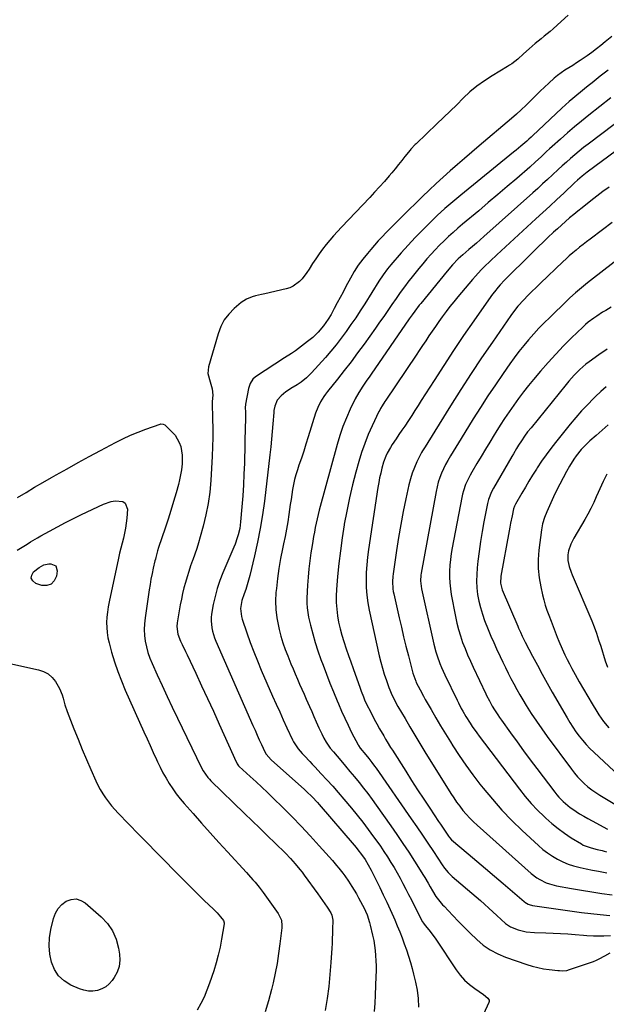
# Model space of a CAD drawing. Units: inches. Extents: x 1867932 to 1873320, y 400241 to 405540.
# Drawn here: x 1870596 to 1870928, y 401736 to 402294 of the extents above; entities that cross this region are included whole.
import ezdxf

# ---------------------------------------------------------------- set-up
doc = ezdxf.new("R2010")
doc.units = ezdxf.units.IN
doc.header["$MEASUREMENT"] = 0
doc.layers.add('7', color=7, linetype='Continuous')
doc.layers.add('8', color=7, linetype='Continuous')

msp = doc.modelspace()

# ---------------------------------------------------------------- linework, layer by layer
at = {"layer": '7', "color": 18}
for points in [[(1870906.04, 402296.33, 1942), (1870902.15, 402292.76, 1942), (1870897.61, 402288.63, 1942), (1870895.96, 402287.17, 1942), (1870892.56, 402284.36, 1942), (1870890.81, 402283.01, 1942), (1870887.35, 402280.27, 1942), (1870885.68, 402278.83, 1942), (1870884.04, 402277.36, 1942), (1870880.79, 402274.36, 1942), (1870877.54, 402271.48, 1942), (1870874.14, 402268.8, 1942), (1870872.94, 402268, 1942), (1870871.71, 402267.23, 1942), (1870863.02, 402262.06, 1942), (1870858.66, 402259.24, 1942), (1870854.47, 402256.21, 1942), (1870850.52, 402252.87, 1942), (1870846.73, 402249.33, 1942), (1870843.05, 402245.64, 1942), (1870839.35, 402241.98, 1942), (1870835.62, 402238.34, 1942), (1870831.86, 402234.73, 1942), (1870820.04, 402223.47, 1942), (1870819.6, 402223.05, 1942), (1870817.06, 402220.42, 1942), (1870816.67, 402219.95, 1942), (1870813.74, 402216.3, 1942), (1870811.89, 402214, 1942), (1870810.03, 402211.71, 1942), (1870808.15, 402209.43, 1942), (1870806.27, 402207.17, 1942), (1870804.76, 402205.37, 1942), (1870802.09, 402202.24, 1942), (1870799.37, 402199.14, 1942), (1870796.6, 402196.09, 1942), (1870793.79, 402193.08, 1942), (1870777.89, 402176.38, 1942), (1870775.64, 402173.96, 1942), (1870773.42, 402171.5, 1942), (1870771.26, 402168.99, 1942), (1870769.14, 402166.45, 1942), (1870767.11, 402163.85, 1942), (1870765.14, 402161.19, 1942), (1870763.28, 402158.46, 1942), (1870761.49, 402155.68, 1942), (1870759.51, 402152.45, 1942), (1870758.28, 402150.6, 1942), (1870755.55, 402147.14, 1942), (1870754.05, 402145.52, 1942), (1870750.61, 402142.92, 1942), (1870748.66, 402142.05, 1942), (1870746.59, 402141.39, 1942), (1870734.47, 402138.64, 1942), (1870732.7, 402138.23, 1942), (1870729.16, 402137.36, 1942), (1870727.4, 402136.9, 1942), (1870724.07, 402135.6, 1942), (1870722.55, 402134.67, 1942), (1870721.11, 402133.6, 1942), (1870717.17, 402130.24, 1942), (1870714.14, 402127.16, 1942), (1870711.54, 402123.81, 1942), (1870709.56, 402120.05, 1942), (1870708.01, 402116.03, 1942), (1870702.6, 402097.26, 1942), (1870702.19, 402093.49, 1942), (1870703.57, 402088.72, 1942), (1870704.73, 402084.74, 1942), (1870705.03, 402081.16, 1942), (1870704.72, 402077.58, 1942), (1870704.72, 402076.98, 1942), (1870704.96, 402067.71, 1942), (1870705.03, 402062.47, 1942), (1870705.01, 402057.24, 1942), (1870704.87, 402052, 1942), (1870704.64, 402046.77, 1942), (1870703.87, 402032.82, 1942), (1870703.3, 402026.28, 1942), (1870702.45, 402019.8, 1942), (1870701.19, 402013.38, 1942), (1870699.65, 402007, 1942), (1870697.98, 402000.93, 1942), (1870697.03, 401997.64, 1942), (1870696.01, 401994.37, 1942), (1870694.9, 401991.13, 1942), (1870693.73, 401987.91, 1942), (1870693.61, 401987.59, 1942), (1870692.5, 401984.53, 1942), (1870691.44, 401981.45, 1942), (1870690.47, 401978.34, 1942), (1870689.56, 401975.21, 1942), (1870688.73, 401972.06, 1942), (1870687.97, 401968.89, 1942), (1870687.3, 401965.7, 1942), (1870686.69, 401962.5, 1942), (1870684.9, 401952.26, 1942), (1870684.69, 401950.17, 1942), (1870685.23, 401946.01, 1942), (1870686.86, 401942.05, 1942), (1870687.75, 401940.1, 1942), (1870689.56, 401936.2, 1942), (1870690.47, 401934.25, 1942), (1870695.4, 401923.81, 1942), (1870698.76, 401916.64, 1942), (1870702.1, 401909.46, 1942), (1870705.39, 401902.26, 1942), (1870708.66, 401895.04, 1942), (1870716.57, 401877.44, 1942), (1870717.38, 401875.65, 1942), (1870718.83, 401872.52, 1942), (1870719.64, 401871.35, 1942), (1870719.81, 401871.18, 1942), (1870719.99, 401871.01, 1942), (1870726.28, 401865.36, 1942), (1870729.58, 401862.35, 1942), (1870732.86, 401859.31, 1942), (1870736.09, 401856.22, 1942), (1870739.29, 401853.1, 1942), (1870744.61, 401847.85, 1942), (1870749.87, 401842.55, 1942), (1870755.07, 401837.17, 1942), (1870760.16, 401831.7, 1942), (1870765.19, 401826.17, 1942), (1870772.68, 401817.74, 1942), (1870775.09, 401814.96, 1942), (1870776.26, 401813.54, 1942), (1870778.55, 401810.66, 1942), (1870779.65, 401809.19, 1942), (1870781.76, 401806.18, 1942), (1870783.79, 401803.08, 1942), (1870786.32, 401798.86, 1942), (1870787.51, 401796.71, 1942), (1870789.71, 401792.6, 1942), (1870790.41, 401791.24, 1942), (1870792.29, 401787.07, 1942), (1870793.74, 401782.75, 1942), (1870794.12, 401781.27, 1942), (1870795.48, 401775.44, 1942), (1870796.07, 401772.59, 1942), (1870796.56, 401769.73, 1942), (1870796.91, 401766.84, 1942), (1870797.16, 401763.94, 1942), (1870797.3, 401761.03, 1942), (1870797.37, 401758.11, 1942), (1870797.37, 401755.2, 1942), (1870797.3, 401752.29, 1942), (1870796.89, 401741.63, 1942), (1870796.67, 401737.01, 1942), (1870796.39, 401732.39, 1942)], [(1870928.66, 402265.26, 1938), (1870924.17, 402261.73, 1938), (1870919.59, 402258.12, 1938), (1870917.39, 402256.37, 1938), (1870915.21, 402254.61, 1938), (1870913.05, 402252.83, 1938), (1870910.89, 402251.04, 1938), (1870908.76, 402249.22, 1938), (1870906.65, 402247.38, 1938), (1870904.57, 402245.5, 1938), (1870902.51, 402243.6, 1938), (1870885.94, 402228.03, 1938), (1870885.12, 402227.25, 1938), (1870883.87, 402226.09, 1938), (1870882.6, 402224.96, 1938), (1870879.34, 402222.19, 1938), (1870876.57, 402219.88, 1938), (1870875.18, 402218.74, 1938), (1870845.3, 402194.41, 1938), (1870840.8, 402190.65, 1938), (1870836.35, 402186.8, 1938), (1870832.01, 402182.85, 1938), (1870827.74, 402178.81, 1938), (1870823.58, 402174.67, 1938), (1870819.49, 402170.45, 1938), (1870815.52, 402166.13, 1938), (1870811.63, 402161.73, 1938), (1870805.77, 402154.91, 1938), (1870803.95, 402152.71, 1938), (1870801.41, 402149.27, 1938), (1870799.04, 402145.71, 1938), (1870791.01, 402132.96, 1938), (1870788.46, 402128.99, 1938), (1870785.87, 402125.06, 1938), (1870783.21, 402121.17, 1938), (1870780.51, 402117.31, 1938), (1870777.72, 402113.53, 1938), (1870774.84, 402109.8, 1938), (1870771.85, 402106.17, 1938), (1870768.77, 402102.61, 1938), (1870760.93, 402093.81, 1938), (1870758.15, 402091.04, 1938), (1870755.07, 402088.58, 1938), (1870752.87, 402087.14, 1938), (1870749.26, 402084.95, 1938), (1870747.81, 402084.02, 1938), (1870746.4, 402083.03, 1938), (1870743.74, 402080.84, 1938), (1870741.45, 402078.35, 1938), (1870740.12, 402074.99, 1938), (1870739.67, 402072.58, 1938), (1870739.53, 402071.36, 1938), (1870739.06, 402065.03, 1938), (1870738.71, 402060.64, 1938), (1870738.32, 402056.26, 1938), (1870737.87, 402051.88, 1938), (1870737.38, 402047.5, 1938), (1870734.25, 402021.2, 1938), (1870733.18, 402013.41, 1938), (1870731.93, 402005.66, 1938), (1870730.38, 401997.95, 1938), (1870728.65, 401990.28, 1938), (1870725.92, 401979.14, 1938), (1870725.23, 401976.49, 1938), (1870724.49, 401973.87, 1938), (1870723.67, 401971.26, 1938), (1870722.8, 401968.68, 1938), (1870721.56, 401964.97, 1938), (1870720.81, 401960.43, 1938), (1870721.24, 401955.87, 1938), (1870721.66, 401954.39, 1938), (1870724.32, 401946.62, 1938), (1870726.22, 401941.28, 1938), (1870728.2, 401935.99, 1938), (1870730.31, 401930.74, 1938), (1870732.51, 401925.52, 1938), (1870738.88, 401910.89, 1938), (1870740.87, 401906.37, 1938), (1870742.89, 401901.86, 1938), (1870744.94, 401897.37, 1938), (1870747.02, 401892.89, 1938), (1870750.22, 401886.09, 1938), (1870750.75, 401885.04, 1938), (1870753.28, 401881.06, 1938), (1870755.58, 401878.37, 1938), (1870756.9, 401877, 1938), (1870759.85, 401873.91, 1938), (1870761.32, 401872.35, 1938), (1870762.78, 401870.8, 1938), (1870766.41, 401866.91, 1938), (1870769.65, 401863.39, 1938), (1870772.86, 401859.82, 1938), (1870776, 401856.21, 1938), (1870779.11, 401852.56, 1938), (1870783.43, 401847.4, 1938), (1870786.67, 401843.45, 1938), (1870789.86, 401839.45, 1938), (1870792.96, 401835.39, 1938), (1870796, 401831.28, 1938), (1870797.82, 401828.77, 1938), (1870799.88, 401825.86, 1938), (1870801.88, 401822.92, 1938), (1870803.81, 401819.93, 1938), (1870805.8, 401816.75, 1938), (1870807.56, 401813.77, 1938), (1870809.29, 401810.77, 1938), (1870810.97, 401807.73, 1938), (1870812.6, 401804.68, 1938), (1870814.2, 401801.6, 1938), (1870815.8, 401798.53, 1938), (1870817.39, 401795.45, 1938), (1870818.98, 401792.37, 1938), (1870823.75, 401783.13, 1938), (1870824.19, 401782.38, 1938), (1870825.24, 401780.98, 1938), (1870827.3, 401778.46, 1938), (1870830.26, 401774.57, 1938), (1870831.18, 401773.23, 1938), (1870842.78, 401755.85, 1938), (1870845.04, 401752.86, 1938), (1870847.5, 401750.08, 1938), (1870850.26, 401747.59, 1938), (1870853.22, 401745.3, 1938), (1870858.12, 401741.96, 1938), (1870860.64, 401739.93, 1938), (1870861.31, 401738.73, 1938), (1870861.32, 401738.05, 1938), (1870861.16, 401737.35, 1938), (1870858.17, 401730.75, 1938)], [(1870930.26, 402249.5, 1936), (1870917.7, 402239.64, 1936), (1870913.61, 402236.36, 1936), (1870909.57, 402233.03, 1936), (1870905.6, 402229.63, 1936), (1870901.67, 402226.17, 1936), (1870897.1, 402222.07, 1936), (1870895.49, 402220.62, 1936), (1870893.89, 402219.15, 1936), (1870890.71, 402216.2, 1936), (1870887.53, 402213.26, 1936), (1870884.29, 402210.38, 1936), (1870876.94, 402203.96, 1936), (1870871.61, 402199.34, 1936), (1870866.26, 402194.75, 1936), (1870860.89, 402190.19, 1936), (1870855.49, 402185.65, 1936), (1870846.3, 402177.98, 1936), (1870843.63, 402175.69, 1936), (1870840.98, 402173.36, 1936), (1870838.39, 402170.98, 1936), (1870835.84, 402168.56, 1936), (1870833.34, 402166.08, 1936), (1870830.89, 402163.55, 1936), (1870828.51, 402160.97, 1936), (1870826.17, 402158.34, 1936), (1870826.14, 402158.3, 1936), (1870823.84, 402155.6, 1936), (1870821.57, 402152.88, 1936), (1870819.35, 402150.12, 1936), (1870817.15, 402147.33, 1936), (1870816.03, 402145.87, 1936), (1870813.55, 402142.6, 1936), (1870811.11, 402139.3, 1936), (1870808.73, 402135.96, 1936), (1870806.38, 402132.59, 1936), (1870804.06, 402129.2, 1936), (1870801.73, 402125.83, 1936), (1870799.38, 402122.47, 1936), (1870797.01, 402119.11, 1936), (1870790.65, 402110.17, 1936), (1870786.98, 402105.11, 1936), (1870783.25, 402100.09, 1936), (1870779.42, 402095.14, 1936), (1870775.53, 402090.24, 1936), (1870769.87, 402083.25, 1936), (1870768.8, 402081.86, 1936), (1870767.78, 402080.43, 1936), (1870765.96, 402077.42, 1936), (1870764.42, 402074.26, 1936), (1870763.21, 402070.97, 1936), (1870759.04, 402057.57, 1936), (1870757.76, 402053.54, 1936), (1870756.47, 402049.52, 1936), (1870755.15, 402045.51, 1936), (1870753.81, 402041.5, 1936), (1870752.95, 402038.95, 1936), (1870752.09, 402036.2, 1936), (1870751.33, 402033.43, 1936), (1870750.72, 402030.63, 1936), (1870750.19, 402027.8, 1936), (1870749.74, 402024.96, 1936), (1870749.31, 402022.11, 1936), (1870748.89, 402019.26, 1936), (1870748.48, 402016.41, 1936), (1870748.1, 402013.71, 1936), (1870747.46, 402009.51, 1936), (1870746.76, 402005.33, 1936), (1870745.96, 402001.16, 1936), (1870745.1, 401997, 1936), (1870744.49, 401994.22, 1936), (1870743.38, 401988.66, 1936), (1870742.41, 401983.09, 1936), (1870741.64, 401977.48, 1936), (1870741.02, 401971.85, 1936), (1870740.79, 401969.42, 1936), (1870740.58, 401964.62, 1936), (1870740.69, 401959.83, 1936), (1870741.27, 401955.09, 1936), (1870742.16, 401950.36, 1936), (1870742.57, 401948.65, 1936), (1870743.59, 401944.82, 1936), (1870744.71, 401941.04, 1936), (1870746.02, 401937.3, 1936), (1870747.43, 401933.6, 1936), (1870748.07, 401932.05, 1936), (1870749.26, 401929.16, 1936), (1870750.47, 401926.28, 1936), (1870751.69, 401923.4, 1936), (1870752.93, 401920.53, 1936), (1870754.18, 401917.67, 1936), (1870755.44, 401914.81, 1936), (1870756.7, 401911.95, 1936), (1870757.96, 401909.09, 1936), (1870759.76, 401905.03, 1936), (1870761.03, 401902.14, 1936), (1870762.3, 401899.25, 1936), (1870763.57, 401896.36, 1936), (1870765.05, 401892.96, 1936), (1870766.67, 401889.42, 1936), (1870767.83, 401887.09, 1936), (1870769.14, 401884.85, 1936), (1870771.52, 401881.41, 1936), (1870773.24, 401879.28, 1936), (1870777.46, 401874.33, 1936), (1870780.06, 401871.26, 1936), (1870782.65, 401868.17, 1936), (1870785.22, 401865.07, 1936), (1870787.78, 401861.96, 1936), (1870790.3, 401858.81, 1936), (1870792.76, 401855.63, 1936), (1870795.17, 401852.4, 1936), (1870797.53, 401849.14, 1936), (1870805.8, 401837.43, 1936), (1870809.24, 401832.48, 1936), (1870812.62, 401827.5, 1936), (1870815.93, 401822.46, 1936), (1870819.19, 401817.39, 1936), (1870824.28, 401809.31, 1936), (1870824.94, 401808.24, 1936), (1870826.81, 401805, 1936), (1870828.02, 401802.8, 1936), (1870829.23, 401800.62, 1936), (1870831.18, 401797.36, 1936), (1870834.22, 401793.64, 1936), (1870835.04, 401792.75, 1936), (1870835.86, 401791.87, 1936), (1870840.76, 401786.72, 1936), (1870844.07, 401783.3, 1936), (1870847.4, 401779.91, 1936), (1870850.78, 401776.56, 1936), (1870854.19, 401773.23, 1936), (1870854.38, 401773.05, 1936), (1870858.07, 401769.94, 1936), (1870861.98, 401767.18, 1936), (1870866.22, 401764.94, 1936), (1870870.67, 401763.07, 1936), (1870882.64, 401758.92, 1936), (1870885.77, 401757.95, 1936), (1870888.93, 401757.13, 1936), (1870892.14, 401756.53, 1936), (1870895.39, 401756.07, 1936), (1870900.26, 401755.56, 1936), (1870901.09, 401755.48, 1936), (1870902.76, 401755.42, 1936), (1870905.24, 401755.6, 1936), (1870906.84, 401756.02, 1936), (1870920.39, 401760.7, 1936), (1870922.05, 401761.34, 1936), (1870923.67, 401762.06, 1936), (1870926.77, 401763.82, 1936), (1870929.89, 401765.47, 1936)], [(1870954.6, 402251.5, 1934), (1870917.29, 402223.3, 1934), (1870914.77, 402221.36, 1934), (1870912.28, 402219.38, 1934), (1870909.84, 402217.35, 1934), (1870907.42, 402215.28, 1934), (1870905.03, 402213.17, 1934), (1870902.66, 402211.05, 1934), (1870900.32, 402208.9, 1934), (1870897.14, 402205.92, 1934), (1870894.39, 402203.35, 1934), (1870891.62, 402200.79, 1934), (1870888.84, 402198.26, 1934), (1870886.04, 402195.74, 1934), (1870858.36, 402171.02, 1934), (1870856.26, 402169.15, 1934), (1870854.14, 402167.29, 1934), (1870852.02, 402165.44, 1934), (1870849.88, 402163.6, 1934), (1870846.5, 402160.68, 1934), (1870843.93, 402158.3, 1934), (1870840.71, 402154.91, 1934), (1870837.67, 402151.32, 1934), (1870822.7, 402133.14, 1934), (1870821.85, 402132.08, 1934), (1870819.36, 402128.83, 1934), (1870817.76, 402126.62, 1934), (1870816.2, 402124.39, 1934), (1870794.65, 402093.15, 1934), (1870793.46, 402091.43, 1934), (1870792.27, 402089.71, 1934), (1870789.88, 402086.28, 1934), (1870787.63, 402082.77, 1934), (1870785.65, 402079.1, 1934), (1870782.8, 402073.25, 1934), (1870780.6, 402068.39, 1934), (1870778.59, 402063.47, 1934), (1870776.86, 402058.43, 1934), (1870775.33, 402053.33, 1934), (1870765.29, 402016.19, 1934), (1870764.65, 402013.71, 1934), (1870764.05, 402011.22, 1934), (1870763.52, 402008.72, 1934), (1870763.02, 402006.21, 1934), (1870762.56, 402003.69, 1934), (1870762.11, 402001.17, 1934), (1870761.68, 401998.65, 1934), (1870761.26, 401996.12, 1934), (1870760.6, 401992.04, 1934), (1870759.94, 401987.46, 1934), (1870759.38, 401982.87, 1934), (1870758.97, 401978.26, 1934), (1870758.66, 401973.65, 1934), (1870758.3, 401966.27, 1934), (1870758.28, 401963.56, 1934), (1870758.41, 401960.87, 1934), (1870758.76, 401958.2, 1934), (1870759.27, 401955.54, 1934), (1870760.33, 401950.98, 1934), (1870761.58, 401946.07, 1934), (1870762.94, 401941.21, 1934), (1870764.5, 401936.4, 1934), (1870766.17, 401931.63, 1934), (1870767.4, 401928.36, 1934), (1870769.32, 401923.31, 1934), (1870771.28, 401918.27, 1934), (1870773.3, 401913.25, 1934), (1870775.36, 401908.25, 1934), (1870776.11, 401906.48, 1934), (1870777.87, 401902.39, 1934), (1870779.7, 401898.34, 1934), (1870781.62, 401894.33, 1934), (1870783.6, 401890.34, 1934), (1870787.24, 401883.24, 1934), (1870787.46, 401882.83, 1934), (1870788.45, 401881.29, 1934), (1870791.56, 401877.54, 1934), (1870793.28, 401875.45, 1934), (1870794.97, 401873.32, 1934), (1870796.59, 401871.15, 1934), (1870797.37, 401870.04, 1934), (1870817.22, 401841.45, 1934), (1870820.41, 401836.82, 1934), (1870823.58, 401832.18, 1934), (1870826.71, 401827.52, 1934), (1870829.82, 401822.85, 1934), (1870834.8, 401815.3, 1934), (1870836.05, 401813.51, 1934), (1870838.12, 401810.96, 1934), (1870839.65, 401809.41, 1934), (1870840.47, 401808.68, 1934), (1870853.96, 401797.22, 1934), (1870856.38, 401795.14, 1934), (1870858.77, 401793.03, 1934), (1870861.12, 401790.89, 1934), (1870863.46, 401788.72, 1934), (1870865.63, 401786.67, 1934), (1870868.11, 401784.36, 1934), (1870870.64, 401782.1, 1934), (1870873.36, 401780.18, 1934), (1870877.71, 401778.51, 1934), (1870882.28, 401777.46, 1934), (1870886.95, 401777.02, 1934), (1870893.34, 401776.84, 1934), (1870897.54, 401776.68, 1934), (1870901.73, 401776.48, 1934), (1870905.92, 401776.2, 1934), (1870910.11, 401775.87, 1934), (1870914.64, 401775.47, 1934), (1870916.56, 401775.33, 1934), (1870920.4, 401775.17, 1934), (1870924.26, 401775.17, 1934), (1870926.18, 401775.2, 1934), (1870930.04, 401775.3, 1934)], [(1870933.46, 402219.73, 1932), (1870916.78, 402207.44, 1932), (1870915.85, 402206.74, 1932), (1870914.03, 402205.28, 1932), (1870911.4, 402202.99, 1932), (1870909.69, 402201.41, 1932), (1870903.57, 402195.63, 1932), (1870899.66, 402191.95, 1932), (1870895.74, 402188.28, 1932), (1870891.8, 402184.63, 1932), (1870887.85, 402180.99, 1932), (1870865.69, 402160.7, 1932), (1870862.1, 402157.34, 1932), (1870858.59, 402153.89, 1932), (1870856.88, 402152.12, 1932), (1870853.56, 402148.5, 1932), (1870851.95, 402146.64, 1932), (1870843.6, 402136.8, 1932), (1870841.38, 402134.11, 1932), (1870839.19, 402131.4, 1932), (1870837.07, 402128.64, 1932), (1870834.74, 402125.51, 1932), (1870832.83, 402122.85, 1932), (1870830.94, 402120.17, 1932), (1870829.09, 402117.45, 1932), (1870827.27, 402114.72, 1932), (1870825.46, 402111.98, 1932), (1870823.65, 402109.24, 1932), (1870821.83, 402106.51, 1932), (1870820, 402103.78, 1932), (1870802.96, 402078.4, 1932), (1870802.43, 402077.61, 1932), (1870800.87, 402075.23, 1932), (1870799.89, 402073.6, 1932), (1870799.45, 402072.77, 1932), (1870799.02, 402071.92, 1932), (1870795.17, 402063.86, 1932), (1870792.98, 402058.92, 1932), (1870790.96, 402053.92, 1932), (1870789.21, 402048.81, 1932), (1870787.64, 402043.64, 1932), (1870786, 402037.7, 1932), (1870784.11, 402030.37, 1932), (1870782.36, 402023.01, 1932), (1870780.83, 402015.6, 1932), (1870779.44, 402008.16, 1932), (1870779.38, 402007.78, 1932), (1870778.24, 402000.49, 1932), (1870777.22, 401993.18, 1932), (1870776.38, 401985.85, 1932), (1870775.68, 401978.5, 1932), (1870775.08, 401971.28, 1932), (1870774.9, 401967.54, 1932), (1870774.89, 401963.8, 1932), (1870775.14, 401960.07, 1932), (1870775.57, 401956.34, 1932), (1870776.23, 401952.64, 1932), (1870777.01, 401948.98, 1932), (1870777.99, 401945.36, 1932), (1870779.09, 401941.77, 1932), (1870780.49, 401937.66, 1932), (1870781.77, 401933.92, 1932), (1870783.08, 401930.19, 1932), (1870784.4, 401926.47, 1932), (1870788.38, 401915.34, 1932), (1870788.99, 401913.69, 1932), (1870790.27, 401910.42, 1932), (1870790.95, 401908.8, 1932), (1870792.4, 401905.6, 1932), (1870793.98, 401902.46, 1932), (1870796.41, 401897.87, 1932), (1870797.9, 401895.11, 1932), (1870799.43, 401892.38, 1932), (1870801.77, 401888.3, 1932), (1870802.82, 401886.5, 1932), (1870803.75, 401884.93, 1932), (1870805.65, 401881.82, 1932), (1870806.62, 401880.27, 1932), (1870814.16, 401868.34, 1932), (1870817.53, 401863.07, 1932), (1870820.92, 401857.81, 1932), (1870824.36, 401852.58, 1932), (1870827.82, 401847.37, 1932), (1870832.81, 401839.92, 1932), (1870833.8, 401838.45, 1932), (1870835.77, 401835.5, 1932), (1870838.33, 401831.65, 1932), (1870838.93, 401830.82, 1932), (1870840.11, 401829.58, 1932), (1870849.48, 401821.61, 1932), (1870854.42, 401817.39, 1932), (1870859.36, 401813.18, 1932), (1870864.3, 401808.96, 1932), (1870869.24, 401804.74, 1932), (1870881.09, 401794.59, 1932), (1870881.62, 401794.18, 1932), (1870883.36, 401793.16, 1932), (1870884.62, 401792.7, 1932), (1870885.28, 401792.54, 1932), (1870885.94, 401792.41, 1932), (1870908.34, 401789.14, 1932), (1870913.63, 401788.41, 1932), (1870918.92, 401787.75, 1932), (1870924.23, 401787.18, 1932), (1870929.55, 401786.67, 1932)], [(1870930.89, 402178.88, 1928), (1870925.43, 402174.73, 1928), (1870918.46, 402169.51, 1928), (1870916.46, 402167.99, 1928), (1870914.48, 402166.46, 1928), (1870912.51, 402164.91, 1928), (1870910.55, 402163.34, 1928), (1870908.62, 402161.74, 1928), (1870906.71, 402160.1, 1928), (1870904.86, 402158.42, 1928), (1870903.02, 402156.7, 1928), (1870890.35, 402144.53, 1928), (1870888.56, 402142.8, 1928), (1870885.01, 402139.31, 1928), (1870883.24, 402137.56, 1928), (1870880.9, 402135.19, 1928), (1870877.59, 402131.53, 1928), (1870874.54, 402127.65, 1928), (1870873.58, 402126.31, 1928), (1870863.17, 402111.3, 1928), (1870857.1, 402102.4, 1928), (1870851.11, 402093.44, 1928), (1870845.27, 402084.38, 1928), (1870839.52, 402075.27, 1928), (1870826.62, 402054.48, 1928), (1870825.1, 402052.06, 1928), (1870823.61, 402049.62, 1928), (1870823.16, 402048.79, 1928), (1870822.73, 402047.94, 1928), (1870820.52, 402043.42, 1928), (1870819.12, 402040.27, 1928), (1870817.87, 402037.06, 1928), (1870816.85, 402033.77, 1928), (1870815.99, 402030.42, 1928), (1870814.27, 402022.62, 1928), (1870812.75, 402015.32, 1928), (1870811.34, 402008, 1928), (1870810.1, 402000.65, 1928), (1870808.96, 401993.28, 1928), (1870807.08, 401980.06, 1928), (1870806.91, 401978.64, 1928), (1870806.74, 401975.81, 1928), (1870806.93, 401971.54, 1928), (1870807.14, 401970.14, 1928), (1870807.42, 401968.74, 1928), (1870810.48, 401955.25, 1928), (1870811.73, 401949.85, 1928), (1870813, 401944.47, 1928), (1870814.32, 401939.09, 1928), (1870815.67, 401933.72, 1928), (1870818.02, 401924.52, 1928), (1870818.22, 401923.76, 1928), (1870819.83, 401919.31, 1928), (1870820.17, 401918.6, 1928), (1870822.29, 401914.45, 1928), (1870824.25, 401910.79, 1928), (1870825.26, 401908.97, 1928), (1870828.49, 401903.29, 1928), (1870831.17, 401898.65, 1928), (1870833.88, 401894.05, 1928), (1870836.66, 401889.48, 1928), (1870839.48, 401884.93, 1928), (1870840.86, 401882.74, 1928), (1870844.49, 401877.19, 1928), (1870848.23, 401871.71, 1928), (1870852.15, 401866.35, 1928), (1870856.18, 401861.08, 1928), (1870858.06, 401858.7, 1928), (1870863.25, 401852.42, 1928), (1870868.63, 401846.31, 1928), (1870874.28, 401840.46, 1928), (1870880.12, 401834.78, 1928), (1870889.28, 401826.25, 1928), (1870891.78, 401824.09, 1928), (1870894.39, 401822.06, 1928), (1870897.13, 401820.24, 1928), (1870899.98, 401818.55, 1928), (1870902.95, 401817.1, 1928), (1870905.98, 401815.81, 1928), (1870909.11, 401814.79, 1928), (1870912.79, 401813.82, 1928), (1870916.28, 401813.07, 1928), (1870919.78, 401812.35, 1928), (1870923.29, 401811.68, 1928), (1870927.87, 401810.87, 1928)], [(1870932.15, 402156.44, 1926), (1870918.67, 402146.15, 1926), (1870916.95, 402144.81, 1926), (1870913.56, 402142.07, 1926), (1870910.26, 402139.22, 1926), (1870907.04, 402136.28, 1926), (1870905.45, 402134.78, 1926), (1870895.6, 402125.27, 1926), (1870892.52, 402122.2, 1926), (1870889.49, 402119.08, 1926), (1870886.56, 402115.88, 1926), (1870883.69, 402112.61, 1926), (1870880.91, 402109.27, 1926), (1870878.2, 402105.87, 1926), (1870875.59, 402102.4, 1926), (1870873.04, 402098.88, 1926), (1870869.24, 402093.44, 1926), (1870864.89, 402087.12, 1926), (1870860.63, 402080.75, 1926), (1870856.47, 402074.31, 1926), (1870852.38, 402067.82, 1926), (1870845.46, 402056.61, 1926), (1870843.96, 402054.18, 1926), (1870842.46, 402051.75, 1926), (1870840.97, 402049.32, 1926), (1870839.47, 402046.89, 1926), (1870837.95, 402044.3, 1926), (1870836.67, 402041.93, 1926), (1870835.49, 402039.51, 1926), (1870834.39, 402037.05, 1926), (1870833.43, 402034.53, 1926), (1870832.58, 402031.99, 1926), (1870831.89, 402029.39, 1926), (1870831.32, 402026.76, 1926), (1870822.87, 401980.48, 1926), (1870822.7, 401979.38, 1926), (1870822.52, 401976.06, 1926), (1870823.05, 401971.67, 1926), (1870830.1, 401940.32, 1926), (1870831.26, 401935.84, 1926), (1870831.95, 401933.63, 1926), (1870833.51, 401929.28, 1926), (1870834.38, 401927.13, 1926), (1870836.29, 401922.91, 1926), (1870843.19, 401908.65, 1926), (1870843.97, 401907.06, 1926), (1870845.59, 401903.9, 1926), (1870846.43, 401902.34, 1926), (1870848.19, 401899.26, 1926), (1870850.54, 401895.49, 1926), (1870851.77, 401893.64, 1926), (1870854.32, 401890.01, 1926), (1870855.64, 401888.22, 1926), (1870878.52, 401858.18, 1926), (1870881.78, 401854.11, 1926), (1870885.17, 401850.14, 1926), (1870888.75, 401846.35, 1926), (1870892.45, 401842.66, 1926), (1870893.41, 401841.75, 1926), (1870896.81, 401838.72, 1926), (1870900.33, 401835.84, 1926), (1870904.02, 401833.19, 1926), (1870907.83, 401830.68, 1926), (1870913.58, 401827.14, 1926), (1870914.61, 401826.56, 1926), (1870919.04, 401824.92, 1926), (1870922.52, 401824.08, 1926), (1870925.24, 401823.45, 1926), (1870926.49, 401823.11, 1926), (1870927.73, 401822.74, 1926)], [(1870930.29, 402131.01, 1924), (1870927.27, 402129.18, 1924), (1870925.56, 402128.14, 1924), (1870922.21, 402125.97, 1924), (1870920.55, 402124.85, 1924), (1870917.37, 402122.45, 1924), (1870915.86, 402121.15, 1924), (1870914.39, 402119.8, 1924), (1870908.02, 402113.63, 1924), (1870903.47, 402109.1, 1924), (1870899.02, 402104.47, 1924), (1870894.7, 402099.71, 1924), (1870890.49, 402094.87, 1924), (1870886.5, 402090.14, 1924), (1870883.59, 402086.6, 1924), (1870880.74, 402083.02, 1924), (1870877.98, 402079.35, 1924), (1870875.29, 402075.64, 1924), (1870872.68, 402071.87, 1924), (1870870.12, 402068.07, 1924), (1870867.64, 402064.22, 1924), (1870865.2, 402060.34, 1924), (1870864.23, 402058.75, 1924), (1870861.75, 402054.7, 1924), (1870859.28, 402050.64, 1924), (1870856.83, 402046.57, 1924), (1870854.4, 402042.49, 1924), (1870851.53, 402037.66, 1924), (1870850.58, 402035.97, 1924), (1870848.85, 402032.5, 1924), (1870848.08, 402030.72, 1924), (1870846.8, 402027.07, 1924), (1870846.31, 402025.2, 1924), (1870845.89, 402023.3, 1924), (1870840.48, 401994.87, 1924), (1870839.93, 401991.57, 1924), (1870839.48, 401988.27, 1924), (1870839.18, 401984.94, 1924), (1870838.97, 401981.61, 1924), (1870838.96, 401978.28, 1924), (1870839.09, 401974.95, 1924), (1870839.44, 401971.64, 1924), (1870839.94, 401968.35, 1924), (1870842.26, 401955.94, 1924), (1870843.05, 401952.21, 1924), (1870843.98, 401948.53, 1924), (1870845.11, 401944.89, 1924), (1870846.36, 401941.29, 1924), (1870847.75, 401937.74, 1924), (1870849.2, 401934.21, 1924), (1870850.74, 401930.72, 1924), (1870852.33, 401927.25, 1924), (1870859.46, 401912.21, 1924), (1870859.95, 401911.18, 1924), (1870861.47, 401908.11, 1924), (1870863.12, 401905.12, 1924), (1870864.36, 401903.1, 1924), (1870866.26, 401900.16, 1924), (1870867.25, 401898.71, 1924), (1870868.26, 401897.27, 1924), (1870873.49, 401889.98, 1924), (1870877.15, 401884.92, 1924), (1870880.83, 401879.88, 1924), (1870884.56, 401874.86, 1924), (1870888.3, 401869.87, 1924), (1870898.47, 401856.43, 1924), (1870899.57, 401855.05, 1924), (1870900.71, 401853.7, 1924), (1870903.17, 401851.18, 1924), (1870904.49, 401850, 1924), (1870907.25, 401847.81, 1924), (1870908.69, 401846.79, 1924), (1870912.53, 401844.3, 1924), (1870914.84, 401842.88, 1924), (1870917.17, 401841.52, 1924), (1870919.54, 401840.21, 1924), (1870928.28, 401835.51, 1924)], [(1870928.11, 402107.31, 1922), (1870923.44, 402104.05, 1922), (1870917.94, 402100.08, 1922), (1870916.12, 402098.69, 1922), (1870912.64, 402095.71, 1922), (1870909.4, 402092.47, 1922), (1870906.35, 402089.05, 1922), (1870904.88, 402087.29, 1922), (1870885.04, 402062.8, 1922), (1870883.15, 402060.39, 1922), (1870881.34, 402057.93, 1922), (1870879.61, 402055.4, 1922), (1870877.97, 402052.82, 1922), (1870876.88, 402051.03, 1922), (1870875.12, 402048.07, 1922), (1870874.26, 402046.58, 1922), (1870863.87, 402028.62, 1922), (1870862.76, 402026.53, 1922), (1870861.04, 402022.14, 1922), (1870860.48, 402019.85, 1922), (1870858.41, 402009.5, 1922), (1870857.37, 402003.95, 1922), (1870856.44, 401998.38, 1922), (1870855.66, 401992.78, 1922), (1870854.98, 401987.18, 1922), (1870854.59, 401983.52, 1922), (1870854.33, 401979.73, 1922), (1870854.26, 401975.94, 1922), (1870854.47, 401972.16, 1922), (1870854.87, 401968.38, 1922), (1870855.54, 401964.64, 1922), (1870856.39, 401960.95, 1922), (1870857.51, 401957.32, 1922), (1870858.79, 401953.75, 1922), (1870860.88, 401948.52, 1922), (1870862.37, 401944.88, 1922), (1870863.92, 401941.25, 1922), (1870865.53, 401937.65, 1922), (1870867.59, 401933.21, 1922), (1870869.09, 401930.08, 1922), (1870870.61, 401926.97, 1922), (1870872.15, 401923.87, 1922), (1870873.72, 401920.78, 1922), (1870875.34, 401917.72, 1922), (1870877, 401914.68, 1922), (1870878.72, 401911.67, 1922), (1870880.49, 401908.7, 1922), (1870882.39, 401905.58, 1922), (1870885.21, 401901.1, 1922), (1870888.1, 401896.67, 1922), (1870891.1, 401892.32, 1922), (1870894.19, 401888.02, 1922), (1870907.91, 401869.42, 1922), (1870909.59, 401867.28, 1922), (1870911.35, 401865.21, 1922), (1870913.23, 401863.24, 1922), (1870915.19, 401861.35, 1922), (1870917.26, 401859.57, 1922), (1870919.39, 401857.88, 1922), (1870921.62, 401856.32, 1922), (1870923.92, 401854.85, 1922), (1870945.62, 401841.82, 1922)], [(1870594.67, 402023.22, 1944), (1870599.41, 402026.16, 1944), (1870604.18, 402029.05, 1944), (1870608.99, 402031.86, 1944), (1870613.84, 402034.63, 1944), (1870616.52, 402036.13, 1944), (1870622.74, 402039.59, 1944), (1870628.96, 402043.02, 1944), (1870635.21, 402046.43, 1944), (1870641.46, 402049.82, 1944), (1870650.11, 402054.48, 1944), (1870654.26, 402056.59, 1944), (1870658.47, 402058.57, 1944), (1870662.76, 402060.34, 1944), (1870667.12, 402061.98, 1944), (1870675.23, 402064.83, 1944), (1870675.57, 402064.92, 1944), (1870676.98, 402064.88, 1944), (1870677.89, 402064.36, 1944), (1870682.17, 402060.29, 1944), (1870683.77, 402058.49, 1944), (1870686.13, 402054.4, 1944), (1870686.89, 402052.11, 1944), (1870687.65, 402047.29, 1944), (1870687.65, 402042.4, 1944), (1870687.29, 402038.86, 1944), (1870686.88, 402036.07, 1944), (1870686.31, 402033.31, 1944), (1870685.63, 402030.57, 1944), (1870684.33, 402025.95, 1944), (1870682.87, 402020.93, 1944), (1870681.37, 402015.92, 1944), (1870679.78, 402010.94, 1944), (1870678.15, 402005.97, 1944), (1870674.41, 401994.93, 1944), (1870673.82, 401993.09, 1944), (1870672.79, 401989.36, 1944)], [(1870928.68, 402064.51, 1918), (1870925.25, 402061.48, 1918), (1870921.82, 402058.44, 1918), (1870918.35, 402055.33, 1918), (1870916.67, 402053.75, 1918), (1870913.5, 402050.42, 1918), (1870910.6, 402046.84, 1918), (1870909.26, 402044.97, 1918), (1870906.84, 402041.06, 1918), (1870905.13, 402038.02, 1918), (1870903.2, 402034.47, 1918), (1870901.32, 402030.89, 1918), (1870899.52, 402027.26, 1918), (1870897.78, 402023.61, 1918), (1870895.43, 402018.53, 1918), (1870893.98, 402015.23, 1918), (1870892.65, 402011.87, 1918), (1870891.58, 402008.44, 1918), (1870890.93, 402004.9, 1918), (1870889.46, 401993.46, 1918), (1870889.08, 401988.23, 1918), (1870889.06, 401983.01, 1918), (1870889.6, 401977.83, 1918), (1870890.51, 401972.66, 1918), (1870891.52, 401968.28, 1918), (1870892.27, 401965.33, 1918), (1870893.11, 401962.41, 1918), (1870894.07, 401959.53, 1918), (1870895.12, 401956.68, 1918), (1870896.46, 401953.24, 1918), (1870898.15, 401948.76, 1918), (1870899.81, 401944.27, 1918), (1870900.7, 401942.05, 1918), (1870902.61, 401937.66, 1918), (1870904.25, 401934.18, 1918), (1870905.51, 401931.59, 1918), (1870906.83, 401929.04, 1918), (1870908.19, 401926.49, 1918), (1870910.04, 401923.1, 1918), (1870912.37, 401918.89, 1918), (1870914.74, 401914.71, 1918), (1870917.17, 401910.55, 1918), (1870919.63, 401906.41, 1918), (1870922.23, 401902.1, 1918), (1870923.45, 401900.16, 1918), (1870926.09, 401896.42, 1918), (1870928.99, 401892.87, 1918)], [(1870927.87, 402036.54, 1916), (1870925.82, 402032.42, 1916), (1870924.85, 402030.32, 1916), (1870923, 402026.1, 1916), (1870921.97, 402023.68, 1916), (1870920.48, 402020.39, 1916), (1870918.92, 402017.13, 1916), (1870917.23, 402013.94, 1916), (1870915.45, 402010.79, 1916), (1870909.27, 402000.31, 1916), (1870907.53, 401996.8, 1916), (1870906.32, 401993.07, 1916), (1870905.91, 401990.89, 1916), (1870905.9, 401987.57, 1916), (1870906.6, 401984.26, 1916), (1870907.67, 401981.03, 1916), (1870908.3, 401979.45, 1916), (1870919.43, 401953.55, 1916), (1870920.85, 401950.02, 1916), (1870922.11, 401946.42, 1916), (1870923.28, 401942.79, 1916), (1870924.44, 401939.16, 1916), (1870927.07, 401930.85, 1916), (1870928.32, 401927.33, 1916)], [(1870594.44, 401993.54, 1946), (1870600.02, 401996.96, 1946), (1870601.95, 401998.14, 1946), (1870605.85, 402000.42, 1946), (1870607.82, 402001.53, 1946), (1870612.74, 402004.26, 1946), (1870617.2, 402006.69, 1946), (1870621.68, 402009.06, 1946), (1870626.21, 402011.34, 1946), (1870630.76, 402013.57, 1946), (1870643.17, 402019.51, 1946), (1870647.6, 402021.04, 1946), (1870649.91, 402021.38, 1946), (1870654.11, 402020.98, 1946), (1870655.54, 402020.06, 1946), (1870656.73, 402016.69, 1946), (1870656.4, 402011.65, 1946), (1870656.12, 402008.77, 1946), (1870655.73, 402005.9, 1946), (1870655.17, 402003.07, 1946), (1870654.49, 402000.25, 1946), (1870653.74, 401997.45, 1946), (1870653.03, 401994.63, 1946)], [(1870653.03, 401994.63, 1946), (1870652.37, 401991.81, 1946), (1870651.74, 401988.98, 1946), (1870646.44, 401964.19, 1946), (1870645.9, 401961.31, 1946), (1870645.47, 401958.42, 1946), (1870645.19, 401955.51, 1946), (1870645.01, 401952.59, 1946), (1870645.05, 401949.67, 1946), (1870645.26, 401946.78, 1946), (1870645.73, 401943.91, 1946), (1870646.38, 401941.07, 1946), (1870647.86, 401935.72, 1946), (1870649.5, 401930.26, 1946), (1870651.31, 401924.86, 1946), (1870653.35, 401919.54, 1946), (1870655.56, 401914.28, 1946), (1870666.12, 401890.58, 1946), (1870667.86, 401886.69, 1946), (1870669.6, 401882.81, 1946), (1870671.37, 401878.93, 1946), (1870673.14, 401875.06, 1946), (1870673.75, 401873.72, 1946), (1870675.28, 401870.55, 1946), (1870676.89, 401867.42, 1946), (1870678.62, 401864.36, 1946), (1870680.43, 401861.35, 1946), (1870682.38, 401858.41, 1946), (1870684.41, 401855.55, 1946), (1870686.58, 401852.79, 1946), (1870688.85, 401850.1, 1946), (1870693.88, 401844.42, 1946), (1870698.74, 401838.95, 1946), (1870703.63, 401833.5, 1946), (1870708.53, 401828.07, 1946), (1870713.46, 401822.65, 1946), (1870724.03, 401811.09, 1946), (1870725.28, 401809.71, 1946), (1870727.76, 401806.94, 1946), (1870728.99, 401805.54, 1946), (1870731.37, 401802.69, 1946), (1870732.51, 401801.21, 1946), (1870733.61, 401799.72, 1946), (1870742.12, 401787.86, 1946), (1870743.85, 401784, 1946), (1870744.15, 401780.81, 1946), (1870744.08, 401779.74, 1946), (1870743.03, 401770.7, 1946), (1870742.29, 401765.12, 1946), (1870741.42, 401759.56, 1946), (1870740.36, 401754.04, 1946), (1870739.18, 401748.53, 1946), (1870738.31, 401744.78, 1946), (1870736.62, 401738.42, 1946), (1870734.68, 401732.15, 1946)], [(1870672.79, 401989.36, 1944), (1870672.56, 401988.42, 1944), (1870672.34, 401987.48, 1944), (1870671.37, 401983.26, 1944), (1870670.71, 401980.19, 1944), (1870670.1, 401977.12, 1944), (1870669.56, 401974.04, 1944), (1870669.06, 401970.95, 1944), (1870666.72, 401955.17, 1944), (1870666.39, 401951.85, 1944), (1870666.27, 401948.55, 1944), (1870666.46, 401945.24, 1944), (1870666.87, 401941.94, 1944), (1870667.55, 401938.68, 1944), (1870668.4, 401935.46, 1944), (1870669.5, 401932.32, 1944), (1870670.75, 401929.24, 1944), (1870673.58, 401922.97, 1944), (1870676.39, 401916.8, 1944), (1870679.23, 401910.65, 1944), (1870682.13, 401904.51, 1944), (1870685.05, 401898.39, 1944), (1870698.41, 401870.69, 1944), (1870699.54, 401868.58, 1944), (1870702.32, 401864.7, 1944), (1870703.12, 401863.82, 1944), (1870703.95, 401862.96, 1944), (1870723.01, 401844.49, 1944), (1870727.36, 401840.27, 1944), (1870731.72, 401836.03, 1944), (1870736.06, 401831.79, 1944), (1870740.4, 401827.55, 1944), (1870746.16, 401821.91, 1944), (1870749.01, 401818.99, 1944), (1870751.72, 401815.94, 1944), (1870754.31, 401812.79, 1944), (1870755.55, 401811.17, 1944), (1870756.77, 401809.53, 1944), (1870764.51, 401798.91, 1944), (1870767.17, 401795.16, 1944), (1870769.73, 401791.35, 1944), (1870771.82, 401788.08, 1944), (1870772.4, 401786.81, 1944), (1870772.95, 401784.07, 1944), (1870772.96, 401783.37, 1944), (1870772.85, 401779.23, 1944), (1870772.75, 401776.45, 1944), (1870772.64, 401773.67, 1944), (1870772.5, 401770.9, 1944), (1870772.33, 401768.13, 1944), (1870771.81, 401760, 1944), (1870771.27, 401753.18, 1944), (1870770.6, 401746.38, 1944), (1870769.72, 401739.59, 1944), (1870768.71, 401732.82, 1944)], [(1870609.41, 401985.13, 1948), (1870612.3, 401985.75, 1948), (1870613.49, 401985.82, 1948), (1870616.23, 401984.69, 1948), (1870617.09, 401981.85, 1948), (1870616.6, 401978.66, 1948), (1870615.36, 401976.05, 1948), (1870613.65, 401974.2, 1948), (1870611.23, 401973.49, 1948), (1870608.34, 401973.55, 1948), (1870604.9, 401974.65, 1948), (1870603.22, 401976.03, 1948), (1870602.34, 401977.56, 1948), (1870602.63, 401979.3, 1948), (1870603.7, 401981.19, 1948), (1870606.84, 401983.67, 1948), (1870609.41, 401985.13, 1948)], [(1870590.22, 401929.25, 1948), (1870606.43, 401925.79, 1948), (1870609.32, 401924.79, 1948), (1870611.94, 401923.39, 1948), (1870614.14, 401921.4, 1948), (1870616.07, 401919.03, 1948), (1870618.31, 401915.25, 1948), (1870619.83, 401911.62, 1948), (1870620.38, 401909.73, 1948), (1870621.44, 401905.9, 1948), (1870622.75, 401902.15, 1948), (1870626.54, 401892.28, 1948), (1870628.82, 401886.48, 1948), (1870631.17, 401880.7, 1948), (1870633.6, 401874.96, 1948), (1870636.08, 401869.25, 1948), (1870638.87, 401862.98, 1948), (1870640.08, 401860.46, 1948), (1870641.38, 401857.98, 1948)], [(1870641.38, 401857.98, 1948), (1870642.82, 401855.58, 1948), (1870644.35, 401853.24, 1948), (1870646.01, 401850.98, 1948), (1870647.73, 401848.78, 1948), (1870649.57, 401846.67, 1948), (1870651.47, 401844.61, 1948), (1870663.2, 401832.6, 1948), (1870668.16, 401827.53, 1948), (1870673.12, 401822.46, 1948), (1870678.09, 401817.39, 1948), (1870683.06, 401812.33, 1948), (1870685.92, 401809.41, 1948), (1870689.47, 401805.82, 1948), (1870693.04, 401802.25, 1948), (1870696.64, 401798.71, 1948), (1870700.26, 401795.19, 1948), (1870705.43, 401790.2, 1948), (1870707.47, 401788.12, 1948), (1870709.38, 401785.92, 1948), (1870711.02, 401783.89, 1948), (1870711.45, 401782.47, 1948), (1870711.41, 401781.87, 1948), (1870710.02, 401773.33, 1948), (1870709.17, 401768.78, 1948), (1870708.17, 401764.27, 1948), (1870706.96, 401759.81, 1948), (1870705.61, 401755.39, 1948), (1870703.24, 401748.28, 1948), (1870701.78, 401744.36, 1948), (1870700.16, 401740.51, 1948), (1870698.27, 401736.79, 1948), (1870696.22, 401733.14, 1948)]]:
    msp.add_polyline3d(points, dxfattribs=at)
at = {"layer": '8', "color": 18}
for points in [[(1870930.81, 402284.21, 1940), (1870927.04, 402281.19, 1940), (1870924.59, 402279.23, 1940), (1870922.02, 402277.22, 1940), (1870919.41, 402275.25, 1940), (1870916.75, 402273.35, 1940), (1870912.9, 402270.71, 1940), (1870910.76, 402269.29, 1940), (1870908.61, 402267.88, 1940), (1870906.44, 402266.49, 1940), (1870904.26, 402265.13, 1940), (1870902.12, 402263.71, 1940), (1870900.05, 402262.21, 1940), (1870898.07, 402260.58, 1940), (1870895.08, 402257.86, 1940), (1870892.69, 402255.57, 1940), (1870890.31, 402253.28, 1940), (1870887.94, 402250.96, 1940), (1870885.59, 402248.64, 1940), (1870882.27, 402245.39, 1940), (1870879.54, 402242.82, 1940), (1870876.76, 402240.31, 1940), (1870873.93, 402237.84, 1940), (1870855.69, 402222.28, 1940), (1870851.6, 402218.78, 1940), (1870847.51, 402215.27, 1940), (1870843.44, 402211.75, 1940), (1870839.38, 402208.22, 1940), (1870835.35, 402204.66, 1940), (1870831.37, 402201.04, 1940), (1870827.46, 402197.35, 1940), (1870823.59, 402193.6, 1940), (1870812.09, 402182.27, 1940), (1870809.82, 402180.02, 1940), (1870807.56, 402177.76, 1940), (1870805.31, 402175.49, 1940), (1870803.07, 402173.21, 1940), (1870800.86, 402170.9, 1940), (1870798.68, 402168.56, 1940), (1870796.55, 402166.18, 1940), (1870794.45, 402163.77, 1940), (1870792.49, 402161.48, 1940), (1870789.84, 402158.16, 1940), (1870787.34, 402154.74, 1940), (1870785.07, 402151.17, 1940), (1870782.95, 402147.49, 1940), (1870780.37, 402142.68, 1940), (1870778.72, 402139.59, 1940), (1870777.07, 402136.51, 1940), (1870775.42, 402133.43, 1940), (1870773.77, 402130.34, 1940), (1870771.93, 402126.92, 1940), (1870770.38, 402124.23, 1940), (1870767.74, 402120.39, 1940), (1870764.7, 402116.87, 1940), (1870761.58, 402113.88, 1940), (1870760.16, 402112.7, 1940), (1870758.7, 402111.55, 1940), (1870751.76, 402106.38, 1940), (1870749.49, 402104.81, 1940), (1870745.6, 402102.34, 1940), (1870729.27, 402091.58, 1940), (1870727.78, 402090.31, 1940), (1870726.19, 402087.84, 1940), (1870725.29, 402085.02, 1940), (1870723.6, 402076.14, 1940), (1870723.54, 402075.74, 1940), (1870723.44, 402074.51, 1940), (1870723.48, 402071.36, 1940), (1870723.49, 402067.79, 1940), (1870723.47, 402066.01, 1940), (1870723.43, 402064.23, 1940), (1870722.91, 402042.73, 1940), (1870722.7, 402036.56, 1940), (1870722.41, 402030.4, 1940), (1870722, 402024.24, 1940), (1870721.52, 402018.09, 1940), (1870720.76, 402009.49, 1940), (1870720.54, 402007.65, 1940), (1870720.26, 402005.83, 1940), (1870719.44, 402002.23, 1940), (1870718.91, 402000.45, 1940), (1870717.69, 401996.96, 1940), (1870717, 401995.24, 1940), (1870710.76, 401980.63, 1940), (1870709.06, 401976.25, 1940), (1870707.56, 401971.8, 1940), (1870706.36, 401967.27, 1940), (1870705.36, 401962.67, 1940), (1870704.38, 401957.26, 1940), (1870704.14, 401955.32, 1940), (1870704.05, 401953.39, 1940), (1870704.47, 401949.52, 1940), (1870704.92, 401947.61, 1940), (1870706.1, 401943.88, 1940), (1870706.83, 401942.05, 1940), (1870727.74, 401894.19, 1940), (1870728.94, 401891.48, 1940), (1870730.15, 401888.77, 1940), (1870731.38, 401886.08, 1940), (1870732.62, 401883.39, 1940), (1870734.52, 401879.33, 1940), (1870735.2, 401878.06, 1940), (1870737.99, 401874.77, 1940), (1870756.9, 401857.9, 1940), (1870758, 401856.9, 1940), (1870761.21, 401853.8, 1940), (1870764.26, 401850.55, 1940), (1870765.24, 401849.43, 1940), (1870784.99, 401826.41, 1940), (1870786.08, 401825.12, 1940), (1870787.15, 401823.81, 1940), (1870789.22, 401821.13, 1940), (1870791.19, 401818.38, 1940), (1870793.01, 401815.36, 1940), (1870794.66, 401812.25, 1940), (1870799.51, 401802.42, 1940), (1870801.5, 401798.32, 1940), (1870803.46, 401794.2, 1940), (1870805.36, 401790.06, 1940), (1870807.23, 401785.89, 1940), (1870807.94, 401784.28, 1940), (1870809.38, 401780.9, 1940), (1870810.78, 401777.5, 1940), (1870812.11, 401774.07, 1940), (1870813.39, 401770.62, 1940), (1870814.6, 401767.14, 1940), (1870815.74, 401763.64, 1940), (1870816.81, 401760.12, 1940), (1870817.82, 401756.58, 1940), (1870818.66, 401753.48, 1940), (1870819.73, 401748.94, 1940), (1870820.59, 401744.37, 1940), (1870821.14, 401739.75, 1940), (1870821.48, 401734.8, 1940)], [(1870929.22, 402198.97, 1930), (1870925.74, 402196.42, 1930), (1870924.01, 402195.12, 1930), (1870920.58, 402192.5, 1930), (1870918.87, 402191.17, 1930), (1870913.97, 402187.32, 1930), (1870911.58, 402185.41, 1930), (1870909.21, 402183.48, 1930), (1870906.88, 402181.51, 1930), (1870904.56, 402179.52, 1930), (1870902.27, 402177.5, 1930), (1870900, 402175.46, 1930), (1870897.75, 402173.4, 1930), (1870894.58, 402170.43, 1930), (1870891.9, 402167.88, 1930), (1870889.24, 402165.32, 1930), (1870886.59, 402162.74, 1930), (1870883.96, 402160.14, 1930), (1870871.19, 402147.46, 1930), (1870869.98, 402146.23, 1930), (1870867.64, 402143.71, 1930), (1870866.5, 402142.42, 1930), (1870864.32, 402139.75, 1930), (1870863.28, 402138.38, 1930), (1870862.27, 402136.98, 1930), (1870852.64, 402123.23, 1930), (1870846.9, 402114.91, 1930), (1870841.24, 402106.54, 1930), (1870835.7, 402098.1, 1930), (1870830.23, 402089.6, 1930), (1870823, 402078.19, 1930), (1870821.2, 402075.36, 1930), (1870819.38, 402072.54, 1930), (1870817.56, 402069.72, 1930), (1870815.72, 402066.91, 1930), (1870813.63, 402063.74, 1930), (1870812.01, 402061.32, 1930), (1870810.37, 402058.91, 1930), (1870808.72, 402056.52, 1930), (1870806.48, 402053.23, 1930), (1870805.51, 402051.67, 1930), (1870803.74, 402048.44, 1930), (1870802.97, 402046.77, 1930), (1870801.68, 402043.35, 1930), (1870800.7, 402039.81, 1930), (1870800.04, 402037.13, 1930), (1870799.44, 402034.44, 1930), (1870798.93, 402031.74, 1930), (1870798.47, 402029.02, 1930), (1870793.08, 401993.8, 1930), (1870792.52, 401989.51, 1930), (1870792.09, 401985.21, 1930), (1870791.84, 401980.9, 1930), (1870791.72, 401976.57, 1930), (1870791.84, 401972.25, 1930), (1870792.15, 401967.96, 1930), (1870792.75, 401963.69, 1930), (1870793.54, 401959.45, 1930), (1870799.25, 401933.61, 1930), (1870800.09, 401930.11, 1930), (1870801.02, 401926.63, 1930), (1870802.08, 401923.2, 1930), (1870803.23, 401919.78, 1930), (1870804.65, 401915.81, 1930), (1870805.18, 401914.41, 1930), (1870806.34, 401911.66, 1930), (1870808.33, 401907.66, 1930), (1870809.05, 401906.35, 1930), (1870809.79, 401905.05, 1930), (1870813.8, 401898.17, 1930), (1870816.58, 401893.45, 1930), (1870819.38, 401888.74, 1930), (1870822.22, 401884.06, 1930), (1870825.08, 401879.38, 1930), (1870839.71, 401855.69, 1930), (1870841.3, 401853.23, 1930), (1870842.96, 401850.81, 1930), (1870844.72, 401848.46, 1930), (1870846.54, 401846.16, 1930), (1870848.46, 401843.95, 1930), (1870850.44, 401841.79, 1930), (1870852.52, 401839.73, 1930), (1870854.66, 401837.72, 1930), (1870885.14, 401810.48, 1930), (1870888.31, 401808.01, 1930), (1870890.02, 401806.96, 1930), (1870893.63, 401805.19, 1930), (1870895.51, 401804.49, 1930), (1870899.4, 401803.51, 1930), (1870907.86, 401802, 1930), (1870913.6, 401801.01, 1930), (1870919.35, 401800.07, 1930), (1870925.12, 401799.19, 1930), (1870930.89, 401798.37, 1930)], [(1870927.63, 402085.92, 1920), (1870924.57, 402083.2, 1920), (1870921.57, 402080.4, 1920), (1870920.43, 402079.29, 1920), (1870916.97, 402075.82, 1920), (1870913.6, 402072.27, 1920), (1870910.37, 402068.59, 1920), (1870907.23, 402064.84, 1920), (1870898.91, 402054.5, 1920), (1870896.19, 402051, 1920), (1870893.54, 402047.44, 1920), (1870891.02, 402043.8, 1920), (1870888.57, 402040.1, 1920), (1870888.08, 402039.33, 1920), (1870885.96, 402035.96, 1920), (1870883.88, 402032.56, 1920), (1870881.84, 402029.14, 1920), (1870879.84, 402025.7, 1920), (1870876.29, 402019.51, 1920), (1870876.09, 402019.15, 1920), (1870875.73, 402018.39, 1920), (1870875.19, 402016.81, 1920), (1870874.36, 402012.97, 1920), (1870873.48, 402008.71, 1920), (1870873.07, 402006.58, 1920), (1870872.66, 402004.45, 1920), (1870867.9, 401978.82, 1920), (1870867.73, 401974.87, 1920), (1870868.71, 401971.05, 1920), (1870877.5, 401950.53, 1920), (1870878, 401949.37, 1920), (1870879.03, 401947.08, 1920), (1870880.11, 401944.81, 1920), (1870881.22, 401942.55, 1920), (1870881.8, 401941.43, 1920), (1870885.95, 401933.41, 1920), (1870888.64, 401928.29, 1920), (1870891.37, 401923.21, 1920), (1870894.17, 401918.15, 1920), (1870897.01, 401913.12, 1920), (1870905.4, 401898.5, 1920), (1870906.99, 401895.85, 1920), (1870908.65, 401893.25, 1920), (1870910.4, 401890.71, 1920), (1870912.22, 401888.22, 1920), (1870914.16, 401885.82, 1920), (1870916.17, 401883.49, 1920), (1870918.3, 401881.27, 1920), (1870920.52, 401879.12, 1920), (1870932.12, 401868.43, 1920)], [(1870644.52, 401746.28, 1950), (1870642.28, 401745.1, 1950), (1870639.84, 401744.23, 1950), (1870637.25, 401743.89, 1950), (1870634.69, 401743.87, 1950), (1870632.17, 401744.34, 1950), (1870629.69, 401745.14, 1950), (1870624.85, 401747.24, 1950), (1870621.02, 401749.58, 1950), (1870617.79, 401752.45, 1950), (1870615.46, 401756.08, 1950), (1870613.74, 401760.22, 1950), (1870612.9, 401764.83, 1950), (1870612.51, 401769.45, 1950), (1870612.79, 401774.07, 1950), (1870613.52, 401778.7, 1950), (1870614.98, 401784.96, 1950), (1870616.08, 401787.94, 1950), (1870617.58, 401790.61, 1950), (1870619.7, 401792.84, 1950), (1870622.21, 401794.78, 1950), (1870625, 401795.73, 1950), (1870627.73, 401796, 1950), (1870630.36, 401795.23, 1950), (1870632.93, 401793.77, 1950), (1870641.87, 401785.97, 1950), (1870645.43, 401782.13, 1950), (1870648.37, 401777.95, 1950), (1870650.39, 401773.25, 1950), (1870651.79, 401768.21, 1950), (1870652.35, 401764.84, 1950), (1870652.51, 401761.3, 1950), (1870652.14, 401757.88, 1950), (1870650.99, 401754.63, 1950), (1870649.32, 401751.51, 1950), (1870648.16, 401749.85, 1950), (1870646.44, 401747.91, 1950), (1870644.52, 401746.28, 1950)]]:
    msp.add_polyline3d(points, dxfattribs=at)

doc.saveas('drawing.dxf')
